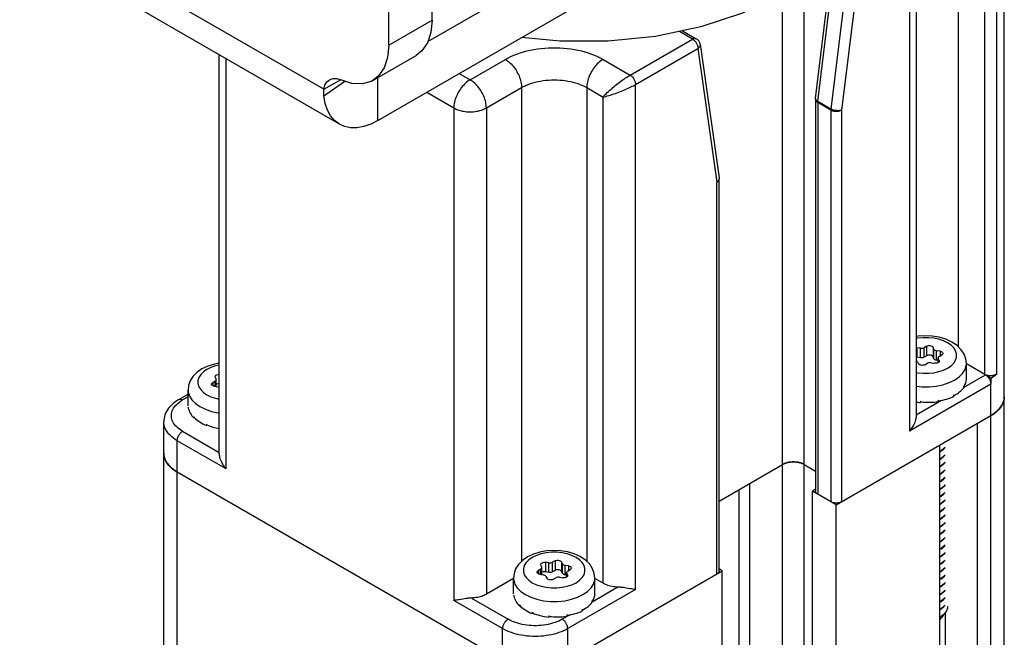
# Model space of a CAD drawing. Units: inches. Extents: x 0.5 to 33.6, y 0.5 to 21.6.
# Drawn here: x 31.7 to 32.3, y 8.9 to 9.3 of the extents above; entities that cross this region are included whole.
import ezdxf

# ---------------------------------------------------------------- set-up
doc = ezdxf.new("R2010")
doc.units = ezdxf.units.IN
doc.header["$LTSCALE"] = 1.87
doc.header["$MEASUREMENT"] = 0
doc.layers.get('0').update_dxf_attribs({"linetype": 'CONTINUOUS'})
doc.layers.add('AXIS', color=7, linetype='CONTINUOUS')

msp = doc.modelspace()

# ---------------------------------------------------------------- linework, layer by layer
at = {"color": 7, "linetype": 'CONTINUOUS'}
for p, q in [((32.30611, 9.3754), (32.30611, 9.06357)), ((32.33563, 4.85008), (32.33563, 9.3754)), ((32.32315, 9.0457), (32.32315, 9.36555)), ((32.33074, 9.04615), (32.33074, 9.366)), ((31.89909, 9.22866), (31.70397, 9.34131)), ((32.27911, 9.33923), (32.27911, 9.01935)), ((32.27479, 9.33321), (32.27479, 9.00934)), ((31.90916, 9.20621), (31.71428, 9.31871)), ((31.96591, 9.25935), (32.0711, 9.32008)), ((32.21602, 9.22082), (32.2282, 9.32057)), ((32.21457, 9.2228), (32.22554, 9.31264)), ((32.23655, 9.31575), (32.22437, 9.21599)), ((32.24347, 9.31512), (32.23129, 9.21537)), ((32.20728, 4.80668), (32.20728, 9.30002)), ((31.93376, 9.20864), (32.0711, 9.28794)), ((32.19336, 4.80668), (32.19336, 9.29044)), ((32.09558, 9.23777), (32.13559, 9.26088)), ((32.13559, 9.26088), (32.12716, 9.26575)), ((32.12927, 9.26619), (32.13805, 9.26112)), ((32.09906, 9.23175), (32.13907, 9.25485)), ((32.13907, 9.25485), (32.15125, 9.16916)), ((32.14047, 9.25755), (32.15265, 9.17186)), ((31.832, 8.99524), (31.832, 9.25075)), ((31.83633, 8.98523), (31.83633, 9.24825)), ((31.99292, 9.23476), (32.01554, 9.24782)), ((32.07818, 9.24782), (32.09558, 9.23777)), ((31.93376, 9.20864), (31.93376, 9.2362)), ((31.98596, 9.23878), (31.99292, 9.23476)), ((31.89909, 9.22866), (31.90969, 9.23479)), ((31.89918, 9.2244), (31.91259, 9.23387)), ((32.00336, 9.21668), (32.02598, 9.22974)), ((32.02598, 9.22974), (32.02598, 8.92598)), ((32.06774, 9.22974), (32.06774, 8.92595)), ((32.06774, 9.22974), (32.07818, 9.22371)), ((32.09906, 8.90788), (32.09906, 9.23175)), ((31.96508, 9.22672), (31.98248, 9.21668)), ((32.07818, 8.9119), (32.07818, 9.22371)), ((31.98248, 9.21668), (31.98248, 8.90085)), ((32.00336, 9.21668), (32.00336, 8.90486)), ((32.21454, 9.2222), (32.21454, 8.97096)), ((32.21598, 9.22019), (32.21598, 8.96895)), ((32.22433, 9.21537), (32.21598, 9.22019)), ((32.22437, 9.21599), (32.21602, 9.22082)), ((32.22433, 9.21537), (32.22433, 8.96413)), ((32.23129, 9.21537), (32.23129, 8.96413)), ((32.15125, 8.91792), (32.15125, 9.16916)), ((32.15266, 9.17143), (32.15262, 9.17113)), ((32.15266, 9.17171), (32.15266, 9.17143)), ((32.15269, 8.91993), (32.15269, 9.17117)), ((32.27911, 9.06297), (32.27962, 9.06293)), ((32.27962, 9.06293), (32.27962, 9.05681)), ((32.2818, 9.0626), (32.27962, 9.06293)), ((32.2818, 9.05647), (32.2818, 9.0626)), ((32.28577, 9.06388), (32.28418, 9.06296)), ((32.28418, 9.05684), (32.28418, 9.06296)), ((32.28577, 9.06388), (32.28577, 9.05776)), ((32.28989, 9.06325), (32.28989, 9.05712)), ((32.29047, 9.06199), (32.28989, 9.06325)), ((32.29047, 9.05587), (32.29047, 9.06199)), ((32.29221, 9.05486), (32.29221, 9.06098)), ((32.29439, 9.06065), (32.29221, 9.06098)), ((32.2939, 9.05735), (32.29549, 9.05827)), ((32.29439, 9.06065), (32.29439, 9.05763)), ((32.27962, 9.05681), (32.27911, 9.05684)), ((32.2818, 9.05647), (32.27962, 9.05681)), ((32.27998, 9.05392), (32.28056, 9.05267)), ((32.28418, 9.05684), (32.28367, 9.05661)), ((32.28577, 9.05776), (32.28418, 9.05684)), ((32.28468, 9.05203), (32.28628, 9.05295)), ((32.28865, 9.05332), (32.29083, 9.05298)), ((32.29047, 9.05587), (32.28989, 9.05712)), ((32.29318, 9.05471), (32.29221, 9.05486)), ((32.29318, 9.05335), (32.29318, 9.05635)), ((32.29318, 9.05635), (32.29326, 9.05598)), ((32.29326, 9.0534), (32.29326, 9.05598)), ((32.29385, 9.05472), (32.29326, 9.05598)), ((32.29385, 9.05472), (32.29385, 9.05405)), ((32.29385, 9.05472), (32.29393, 9.05435)), ((32.31131, 9.04277), (32.31131, 9.05285)), ((32.32315, 9.0457), (32.31131, 9.05254)), ((32.3095, 9.03742), (32.3235, 9.0455)), ((32.32698, 9.04349), (32.3235, 9.0455)), ((31.82939, 9.04148), (31.8278, 9.04056)), ((31.8278, 9.04056), (31.8278, 9.03857)), ((31.82945, 9.04411), (31.82936, 9.04448)), ((31.82939, 9.03811), (31.82939, 9.04148)), ((31.82945, 9.04411), (31.83003, 9.04286)), ((31.83011, 9.04249), (31.83003, 9.04286)), ((31.83011, 9.038), (31.83011, 9.04249)), ((32.32698, 9.03947), (32.27479, 9.00934)), ((32.32698, 9.04349), (32.32698, 9.03947)), ((32.32698, 5.16189), (32.32698, 9.03947)), ((31.80603, 9.02967), (31.81198, 9.03311)), ((31.81198, 9.02573), (31.81198, 9.03578)), ((31.8289, 9.03819), (31.83108, 9.03785)), ((32.30958, 9.03809), (32.30962, 9.03816)), ((32.30958, 9.03809), (32.30958, 9.03729)), ((32.30966, 9.03789), (32.30958, 9.03791)), ((32.30962, 9.03816), (32.30966, 9.03822)), ((32.30966, 9.03822), (32.30966, 9.03789)), ((31.81198, 9.03144), (31.80849, 9.02943)), ((32.27911, 9.01987), (32.29529, 9.02921)), ((32.28182, 9.02856), (32.28182, 9.02776)), ((32.28182, 9.02856), (32.28205, 9.02854)), ((32.282, 9.02852), (32.28182, 9.02776)), ((32.28205, 9.02854), (32.28205, 9.02821)), ((32.29329, 9.02917), (32.29351, 9.02921)), ((32.29329, 9.02917), (32.29329, 9.02837)), ((32.29351, 9.02888), (32.29339, 9.02916)), ((32.29351, 9.02921), (32.29351, 9.02888)), ((32.30318, 9.03257), (32.30335, 9.03266)), ((32.30318, 9.03257), (32.30318, 9.03176)), ((32.30335, 9.03233), (32.30319, 9.03243)), ((32.30335, 9.03266), (32.30335, 9.03233)), ((31.81213, 9.02484), (31.81213, 9.02403)), ((31.81213, 9.02484), (31.81215, 9.0247)), ((31.81224, 9.02404), (31.81213, 9.02403)), ((31.81215, 9.0247), (31.81215, 9.02437)), ((31.79636, 5.13778), (31.79636, 9.01536)), ((31.81583, 9.01854), (31.81583, 9.01774)), ((31.81583, 9.01854), (31.81595, 9.01843)), ((31.8162, 9.01787), (31.81583, 9.01774)), ((31.81595, 9.01843), (31.81595, 9.0181)), ((32.22781, 8.96212), (32.32698, 9.01938)), ((32.31816, 9.01429), (32.31816, 5.17689)), ((32.32698, 9.01938), (32.32777, 9.01985)), ((31.80849, 9.00934), (31.832, 8.99576)), ((31.82386, 9.01378), (31.82386, 9.01298)), ((31.82386, 9.01378), (31.82406, 9.01371)), ((31.82423, 9.01331), (31.82386, 9.01298)), ((31.82406, 9.01371), (31.82406, 9.01338)), ((31.80501, 5.12573), (31.80501, 9.00331)), ((31.83633, 8.98523), (31.80501, 9.00331)), ((32.29405, 9.00037), (32.29405, 5.16297)), ((32.29511, 8.9968), (32.29405, 8.99623)), ((32.29405, 8.99615), (32.29511, 8.99672)), ((32.29511, 8.99198), (32.29405, 8.99141)), ((32.29405, 8.99133), (32.29511, 8.9919)), ((32.0138, 8.86267), (31.80501, 8.98322)), ((32.15269, 8.96456), (32.19336, 8.98804)), ((32.19336, 8.98804), (32.19372, 8.98824)), ((32.20728, 8.98804), (32.21454, 8.98385)), ((32.29511, 8.98716), (32.29405, 8.98659)), ((32.29405, 8.98651), (32.29511, 8.98708)), ((32.29511, 8.98233), (32.29405, 8.98176)), ((32.17248, 5.13858), (32.17248, 8.97599)), ((32.29405, 8.98168), (32.29511, 8.98225)), ((32.29511, 8.97751), (32.29405, 8.97694)), ((32.29405, 8.97686), (32.29511, 8.97743)), ((32.16552, 5.1426), (32.16552, 8.97197)), ((32.21454, 8.97214), (32.2125, 8.97096)), ((32.2125, 5.13356), (32.2125, 8.97096)), ((32.22781, 8.96212), (32.2125, 8.97096)), ((32.29511, 8.97269), (32.29405, 8.97212)), ((32.29405, 8.97204), (32.29511, 8.97261)), ((32.29511, 8.96787), (32.29405, 8.9673)), ((32.29405, 8.96722), (32.29511, 8.96779)), ((32.22781, 5.12472), (32.22781, 8.96212)), ((32.29511, 8.96305), (32.29405, 8.96248)), ((32.29405, 8.9624), (32.29511, 8.96297)), ((32.29511, 8.95822), (32.29405, 8.95765)), ((32.29405, 8.95757), (32.29511, 8.95814)), ((32.29511, 8.9534), (32.29405, 8.95283)), ((32.29405, 8.95275), (32.29511, 8.95332)), ((32.29511, 8.94858), (32.29405, 8.94801)), ((32.29405, 8.94793), (32.29511, 8.9485)), ((32.29511, 8.94376), (32.29405, 8.94319)), ((32.29405, 8.94311), (32.29511, 8.94368)), ((32.29511, 8.93894), (32.29405, 8.93837)), ((32.29405, 8.93829), (32.29511, 8.93886)), ((32.29511, 8.93411), (32.29405, 8.93354)), ((32.29405, 8.93346), (32.29511, 8.93403)), ((32.0474, 8.92626), (32.04581, 8.92534)), ((32.0474, 8.92626), (32.0474, 8.92014)), ((32.05152, 8.92563), (32.05152, 8.9195)), ((32.0521, 8.92437), (32.05152, 8.92563)), ((32.29511, 8.92929), (32.29405, 8.92872)), ((32.29405, 8.92864), (32.29511, 8.92921)), ((32.03818, 8.92094), (32.03659, 8.92002)), ((32.03659, 8.92002), (32.03659, 8.91803)), ((32.03824, 8.92357), (32.03815, 8.92394)), ((32.03818, 8.91757), (32.03818, 8.92094)), ((32.03824, 8.92357), (32.03882, 8.92231)), ((32.03891, 8.92195), (32.03882, 8.92231)), ((32.03891, 8.91746), (32.03891, 8.92195)), ((32.04125, 8.92531), (32.04125, 8.91919)), ((32.04343, 8.92497), (32.04125, 8.92531)), ((32.04343, 8.91885), (32.04125, 8.91919)), ((32.04343, 8.91885), (32.04343, 8.92497)), ((32.04581, 8.91922), (32.04581, 8.92534)), ((32.0474, 8.92014), (32.04581, 8.91922)), ((32.0521, 8.91824), (32.05152, 8.9195)), ((32.0521, 8.91824), (32.0521, 8.92437)), ((32.05384, 8.91724), (32.05384, 8.92336)), ((32.05602, 8.92303), (32.05384, 8.92336)), ((32.05553, 8.91973), (32.05713, 8.92065)), ((32.05556, 8.86267), (32.15473, 8.91993)), ((32.05602, 8.92303), (32.05602, 8.92001)), ((32.15473, 8.91993), (32.15269, 8.92111)), ((32.15473, 5.08253), (32.15473, 8.91993)), ((32.29511, 8.92447), (32.29405, 8.9239)), ((32.29405, 8.92382), (32.29511, 8.92439)), ((32.29511, 8.91965), (32.29405, 8.91908)), ((32.29405, 8.919), (32.29511, 8.91957)), ((32.02077, 8.91492), (32.00336, 8.90486)), ((32.02077, 8.90518), (32.02077, 8.91523)), ((32.03769, 8.91764), (32.03987, 8.91731)), ((32.04161, 8.9163), (32.0422, 8.91504)), ((32.04631, 8.91441), (32.04791, 8.91533)), ((32.05028, 8.9157), (32.05246, 8.91536)), ((32.05481, 8.91709), (32.05384, 8.91724)), ((32.05481, 8.91573), (32.05481, 8.91872)), ((32.05481, 8.91872), (32.05489, 8.91836)), ((32.05489, 8.91578), (32.05489, 8.91836)), ((32.05548, 8.9171), (32.05489, 8.91836)), ((32.05548, 8.9171), (32.05548, 8.91643)), ((32.05548, 8.9171), (32.05556, 8.91673)), ((32.07294, 8.90515), (32.07294, 8.91523)), ((32.07818, 8.9119), (32.07294, 8.91492)), ((32.29511, 8.91483), (32.29405, 8.91426)), ((32.29405, 8.91418), (32.29511, 8.91475)), ((32.09906, 8.90788), (32.05556, 8.88276)), ((32.08779, 8.90941), (32.07113, 8.89979)), ((32.09568, 8.90835), (32.09302, 8.9088)), ((32.29511, 8.91001), (32.29405, 8.90943)), ((32.29405, 8.90935), (32.29511, 8.90993)), ((32.0138, 8.88276), (31.98248, 8.90085)), ((31.99374, 8.90238), (32.01728, 8.88879)), ((32.02092, 8.9043), (32.02092, 8.90349)), ((32.02092, 8.9043), (32.02094, 8.90416)), ((32.02103, 8.9035), (32.02092, 8.90349)), ((32.02094, 8.90416), (32.02094, 8.90383)), ((32.07121, 8.90047), (32.07125, 8.90054)), ((32.07121, 8.90047), (32.07121, 8.89967)), ((32.07129, 8.90027), (32.07121, 8.90029)), ((32.07125, 8.90054), (32.07129, 8.9006)), ((32.07129, 8.9006), (32.07129, 8.90027)), ((32.29511, 8.90518), (32.29405, 8.90461)), ((32.29405, 8.90452), (32.29511, 8.9051)), ((32.29511, 8.90036), (32.29405, 8.89978)), ((32.29405, 8.89971), (32.29511, 8.90028)), ((32.02462, 8.898), (32.02462, 8.8972)), ((32.02462, 8.898), (32.02474, 8.89789)), ((32.02499, 8.89733), (32.02462, 8.8972)), ((32.02474, 8.89789), (32.02474, 8.89755)), ((32.06481, 8.89495), (32.06498, 8.89504)), ((32.06481, 8.89495), (32.06481, 8.89414)), ((32.06498, 8.89471), (32.06483, 8.89481)), ((32.06498, 8.89504), (32.06498, 8.89471)), ((32.29511, 8.89554), (32.29405, 8.89497)), ((32.29405, 8.89489), (32.29511, 8.89546)), ((32.29853, 8.89423), (32.29737, 8.89255)), ((32.03265, 8.89324), (32.03265, 8.89244)), ((32.03265, 8.89324), (32.03285, 8.89317)), ((32.03303, 8.89277), (32.03265, 8.89244)), ((32.03285, 8.89317), (32.03285, 8.89283)), ((32.04345, 8.89094), (32.04345, 8.89014)), ((32.04345, 8.89094), (32.04368, 8.89092)), ((32.04363, 8.8909), (32.04345, 8.89014)), ((32.04368, 8.89092), (32.04368, 8.89059)), ((32.05692, 8.89159), (32.05208, 8.88879)), ((32.05492, 8.89155), (32.05514, 8.89159)), ((32.05492, 8.89155), (32.05492, 8.89074)), ((32.05514, 8.89126), (32.05502, 8.89154)), ((32.05514, 8.89159), (32.05514, 8.89126)), ((32.29405, 8.89015), (32.29511, 8.89072)), ((32.29759, 8.89287), (32.29759, 5.30508)), ((32.0138, 5.00518), (32.0138, 8.88276)), ((32.05556, 5.00518), (32.05556, 8.88276))]:
    msp.add_line(p, q, dxfattribs=at)
for points in [[(32.13559, 9.26088), (32.13592, 9.26105), (32.13625, 9.26118), (32.13657, 9.26128), (32.13688, 9.26134), (32.13718, 9.26135), (32.13747, 9.26133), (32.13773, 9.26126), (32.13798, 9.26116), (32.13805, 9.26112)], [(32.13559, 9.26088), (32.13591, 9.26068), (32.13623, 9.26044), (32.13655, 9.26018), (32.13685, 9.25988), (32.13714, 9.25956), (32.13743, 9.25922), (32.13769, 9.25886), (32.13794, 9.25848), (32.13817, 9.25808), (32.13837, 9.25768), (32.13855, 9.25727), (32.13871, 9.25685), (32.13884, 9.25644), (32.13894, 9.25603), (32.13901, 9.25562), (32.13906, 9.25523), (32.13907, 9.25485)], [(32.14047, 9.25755), (32.14046, 9.25762), (32.14037, 9.25805), (32.14025, 9.25846), (32.14009, 9.25887), (32.13989, 9.25926), (32.13966, 9.25964), (32.1394, 9.25998), (32.1391, 9.26031), (32.13878, 9.26061), (32.13843, 9.26088), (32.13805, 9.26112)], [(32.01554, 9.24782), (32.01728, 9.24877), (32.01911, 9.24967), (32.02102, 9.25051), (32.023, 9.25128), (32.02506, 9.252), (32.02718, 9.25265), (32.02935, 9.25323), (32.03158, 9.25374), (32.03386, 9.25418), (32.03617, 9.25455), (32.03851, 9.25485), (32.04088, 9.25507), (32.04326, 9.25522), (32.04566, 9.2553), (32.04806, 9.2553), (32.05045, 9.25522), (32.05284, 9.25507), (32.0552, 9.25485), (32.05755, 9.25455), (32.05986, 9.25418), (32.06213, 9.25374), (32.06436, 9.25323), (32.06654, 9.25265), (32.06866, 9.252), (32.07071, 9.25128), (32.0727, 9.25051), (32.07461, 9.24967), (32.07644, 9.24877), (32.07818, 9.24782)], [(32.14047, 9.25755), (32.14048, 9.25742), (32.14048, 9.25712), (32.14044, 9.25682), (32.14036, 9.25652), (32.14024, 9.25622), (32.14008, 9.25592), (32.13988, 9.25564), (32.13965, 9.25536), (32.13938, 9.2551), (32.13907, 9.25485)], [(32.01554, 9.24782), (32.01628, 9.24736), (32.01702, 9.24684), (32.01776, 9.24626), (32.01848, 9.24563), (32.01919, 9.24495), (32.01988, 9.24423), (32.02054, 9.24346), (32.02118, 9.24265), (32.02179, 9.2418), (32.02238, 9.24093), (32.02292, 9.24003), (32.02343, 9.2391), (32.0239, 9.23816), (32.02432, 9.23721), (32.0247, 9.23625), (32.02503, 9.23529), (32.02532, 9.23433), (32.02556, 9.23338), (32.02574, 9.23244), (32.02587, 9.23151), (32.02595, 9.23061), (32.02598, 9.22974)], [(32.07818, 9.24782), (32.07743, 9.24736), (32.07669, 9.24684), (32.07596, 9.24626), (32.07523, 9.24563), (32.07453, 9.24495), (32.07384, 9.24423), (32.07317, 9.24346), (32.07253, 9.24265), (32.07192, 9.2418), (32.07134, 9.24093), (32.07079, 9.24003), (32.07029, 9.2391), (32.06982, 9.23816), (32.06939, 9.23721), (32.06901, 9.23625), (32.06868, 9.23529), (32.06839, 9.23433), (32.06816, 9.23338), (32.06797, 9.23244), (32.06784, 9.23151), (32.06776, 9.23061), (32.06774, 9.22974)], [(32.07818, 9.22371), (32.07876, 9.22437), (32.07941, 9.22506), (32.08012, 9.22578), (32.08087, 9.22652), (32.08166, 9.22727), (32.08249, 9.22803), (32.08334, 9.22879), (32.08421, 9.22954), (32.08509, 9.23028), (32.08597, 9.23101), (32.08686, 9.23172), (32.08774, 9.23241), (32.08861, 9.23307), (32.08946, 9.23371), (32.0903, 9.23433), (32.09113, 9.23491), (32.09193, 9.23546), (32.09271, 9.23599), (32.09346, 9.23648), (32.09419, 9.23694), (32.09489, 9.23737), (32.09558, 9.23777)], [(32.09558, 9.23777), (32.09592, 9.23756), (32.09625, 9.2373), (32.09659, 9.23702), (32.09691, 9.2367), (32.09722, 9.23635), (32.09751, 9.23598), (32.09778, 9.23559), (32.09804, 9.23518), (32.09827, 9.23475), (32.09847, 9.23432), (32.09864, 9.23388), (32.09879, 9.23344), (32.09891, 9.233), (32.09899, 9.23257), (32.09904, 9.23215), (32.09906, 9.23175)], [(31.89918, 9.2244), (31.89907, 9.22581), (31.89904, 9.22723), (31.89909, 9.22866)], [(31.99292, 9.23476), (31.99217, 9.2343), (31.99143, 9.23378), (31.9907, 9.2332), (31.98998, 9.23257), (31.98927, 9.23189), (31.98858, 9.23117), (31.98792, 9.2304), (31.98728, 9.22959), (31.98666, 9.22874), (31.98608, 9.22787), (31.98554, 9.22697), (31.98503, 9.22604), (31.98456, 9.2251), (31.98414, 9.22415), (31.98376, 9.22319), (31.98342, 9.22223), (31.98314, 9.22127), (31.9829, 9.22032), (31.98272, 9.21938), (31.98259, 9.21846), (31.98251, 9.21755), (31.98248, 9.21668)], [(32.00336, 9.21668), (32.00333, 9.21755), (32.00325, 9.21846), (32.00312, 9.21938), (32.00294, 9.22032), (32.0027, 9.22127), (32.00242, 9.22223), (32.00208, 9.22319), (32.0017, 9.22415), (32.00128, 9.2251), (32.00081, 9.22604), (32.0003, 9.22697), (31.99976, 9.22787), (31.99918, 9.22874), (31.99856, 9.22959), (31.99792, 9.2304), (31.99726, 9.23117), (31.99657, 9.23189), (31.99586, 9.23257), (31.99514, 9.2332), (31.99441, 9.23378), (31.99366, 9.2343), (31.99292, 9.23476)], [(32.02598, 9.22974), (32.02728, 9.23044), (32.02865, 9.2311), (32.03008, 9.23171), (32.03158, 9.23227), (32.03314, 9.23278), (32.03474, 9.23323), (32.03639, 9.23362), (32.03807, 9.23396), (32.03979, 9.23424), (32.04153, 9.23445), (32.0433, 9.23461), (32.04507, 9.2347), (32.04686, 9.23473), (32.04864, 9.2347), (32.05042, 9.23461), (32.05218, 9.23445), (32.05392, 9.23424), (32.05564, 9.23396), (32.05733, 9.23362), (32.05898, 9.23323), (32.06058, 9.23278), (32.06213, 9.23227), (32.06363, 9.23171), (32.06507, 9.2311), (32.06644, 9.23044), (32.06774, 9.22974)], [(32.07818, 9.22371), (32.07904, 9.22389), (32.07997, 9.22411), (32.08094, 9.22436), (32.08195, 9.22464), (32.083, 9.22495), (32.08407, 9.22528), (32.08515, 9.22564), (32.08624, 9.22602), (32.08732, 9.22641), (32.0884, 9.22681), (32.08945, 9.22722), (32.09049, 9.22764), (32.0915, 9.22806), (32.09248, 9.22848), (32.09343, 9.22891), (32.09435, 9.22933), (32.09523, 9.22974), (32.09607, 9.23016), (32.09688, 9.23056), (32.09764, 9.23096), (32.09837, 9.23136), (32.09906, 9.23175)], [(31.90916, 9.20621), (31.90589, 9.20868), (31.90338, 9.21169), (31.9014, 9.21537), (31.89999, 9.21963), (31.89918, 9.2244)], [(32.21457, 9.2228), (32.21454, 9.2224), (32.21454, 9.2222)], [(32.21602, 9.22082), (32.21571, 9.22101), (32.21544, 9.22121), (32.2152, 9.22142), (32.21499, 9.22164), (32.21483, 9.22186), (32.2147, 9.22208), (32.21461, 9.22231), (32.21457, 9.22253), (32.21457, 9.22275), (32.21457, 9.2228)], [(31.98248, 9.21668), (31.98325, 9.21626), (31.98407, 9.21588), (31.98494, 9.21553), (31.98584, 9.21522), (31.98679, 9.21495), (31.98776, 9.21472), (31.98876, 9.21453), (31.98978, 9.21438), (31.99082, 9.21427), (31.99187, 9.2142), (31.99292, 9.21418), (31.99397, 9.2142), (31.99502, 9.21427), (31.99606, 9.21438), (31.99708, 9.21453), (31.99808, 9.21472), (31.99905, 9.21495), (32, 9.21522), (32.0009, 9.21553), (32.00177, 9.21588), (32.00259, 9.21626), (32.00336, 9.21668)], [(32.21454, 9.2222), (32.21454, 9.22207), (32.21458, 9.22181), (32.21467, 9.22155), (32.21479, 9.2213), (32.21496, 9.22105), (32.21516, 9.22082), (32.2154, 9.22059), (32.21567, 9.22039), (32.21598, 9.22019)], [(32.21598, 9.22019), (32.21598, 9.2204), (32.216, 9.2206), (32.21602, 9.22082)], [(32.22437, 9.21599), (32.22435, 9.21578), (32.22433, 9.21557), (32.22433, 9.21537)], [(32.22433, 9.21537), (32.22467, 9.21519), (32.22503, 9.21503), (32.22541, 9.2149), (32.22582, 9.21478), (32.22625, 9.21468), (32.22668, 9.21461), (32.22713, 9.21456), (32.22758, 9.21454), (32.22804, 9.21454), (32.22849, 9.21456), (32.22894, 9.21461), (32.22937, 9.21468), (32.2298, 9.21478), (32.2302, 9.2149), (32.23059, 9.21503), (32.23095, 9.21519), (32.23129, 9.21537)], [(32.23129, 9.21537), (32.23096, 9.21525), (32.2306, 9.21515), (32.23021, 9.21507), (32.22981, 9.21501), (32.22939, 9.21496), (32.22896, 9.21494), (32.22851, 9.21494), (32.22806, 9.21496), (32.22761, 9.215), (32.22716, 9.21506), (32.22672, 9.21514), (32.22628, 9.21524), (32.22586, 9.21536), (32.22545, 9.2155), (32.22507, 9.21565), (32.2247, 9.21582), (32.22437, 9.21599)], [(31.93376, 9.20864), (31.92916, 9.20634), (31.92464, 9.20478), (31.92027, 9.204), (31.91615, 9.204), (31.91233, 9.20479), (31.90916, 9.20621)], [(32.15265, 9.17186), (32.15269, 9.1714), (32.15269, 9.17117)], [(32.15125, 9.16916), (32.15156, 9.16935), (32.15183, 9.16956), (32.15207, 9.16979), (32.15227, 9.17002), (32.15244, 9.17027), (32.15256, 9.17052), (32.15265, 9.17078), (32.15269, 9.17104), (32.15269, 9.17117)], [(32.15262, 9.17113), (32.15254, 9.17082), (32.15242, 9.17053), (32.15226, 9.17023), (32.15206, 9.16995), (32.15183, 9.16967), (32.15156, 9.16941), (32.15125, 9.16916)], [(32.31131, 9.05285), (32.31096, 9.05584), (32.30988, 9.05881), (32.30803, 9.06166), (32.30536, 9.06432), (32.30197, 9.06659), (32.29806, 9.06837), (32.29382, 9.06961), (32.28939, 9.07034), (32.28487, 9.07055), (32.28038, 9.07026), (32.27911, 9.07003)], [(32.29925, 9.04986), (32.30147, 9.05139), (32.3032, 9.05312), (32.30438, 9.05499), (32.30498, 9.05696), (32.30498, 9.05895), (32.30438, 9.06092), (32.3032, 9.0628), (32.30147, 9.06452), (32.29925, 9.06605), (32.2966, 9.06734), (32.29361, 9.06833), (32.29036, 9.06902), (32.28695, 9.06936), (32.2835, 9.06936), (32.28009, 9.06902), (32.27911, 9.06881)], [(32.2818, 9.0626), (32.28244, 9.06255), (32.28307, 9.0626), (32.28367, 9.06274), (32.28418, 9.06296)], [(32.28577, 9.06388), (32.28636, 9.06414), (32.28705, 9.06428), (32.28779, 9.06429), (32.2885, 9.06418), (32.28912, 9.06396), (32.2896, 9.06364), (32.28989, 9.06325)], [(32.28989, 9.05712), (32.2896, 9.05751), (32.28912, 9.05783), (32.2885, 9.05806), (32.28779, 9.05817), (32.28705, 9.05815), (32.28636, 9.05801), (32.28577, 9.05776)], [(32.29047, 9.06199), (32.29072, 9.06165), (32.29111, 9.06135), (32.29162, 9.06113), (32.29221, 9.06098)], [(32.29439, 9.06065), (32.29506, 9.06048), (32.29562, 9.0602), (32.29601, 9.05984), (32.2962, 9.05943), (32.29621, 9.05928)], [(32.29621, 9.05928), (32.29617, 9.05901), (32.29593, 9.05861), (32.29549, 9.05827)], [(31.832, 9.05296), (31.82884, 9.05239), (31.82469, 9.05109), (31.82092, 9.04928)], [(32.27998, 9.05392), (32.27974, 9.05427), (32.27934, 9.05456), (32.27911, 9.05466)], [(32.28468, 9.05203), (32.28409, 9.05178), (32.2834, 9.05164), (32.28267, 9.05162), (32.28196, 9.05173), (32.28134, 9.05196), (32.28086, 9.05228), (32.28056, 9.05267)], [(32.28367, 9.05661), (32.28307, 9.05647), (32.28244, 9.05642), (32.2818, 9.05647)], [(32.28865, 9.05332), (32.28802, 9.05337), (32.28738, 9.05332), (32.28679, 9.05318), (32.28628, 9.05295)], [(32.29221, 9.05486), (32.29162, 9.055), (32.29111, 9.05523), (32.29072, 9.05552), (32.29047, 9.05587)], [(32.29345, 9.05351), (32.29293, 9.05321), (32.29228, 9.05301), (32.29156, 9.05293), (32.29083, 9.05298)], [(32.2939, 9.05735), (32.29351, 9.05706), (32.29326, 9.05671), (32.29318, 9.05635)], [(32.29393, 9.05435), (32.29393, 9.0543), (32.29379, 9.05388), (32.29345, 9.05351)], [(32.30367, 9.04221), (32.30659, 9.04422), (32.30887, 9.04649), (32.31042, 9.04896), (32.31121, 9.05154), (32.31131, 9.05285)], [(31.82092, 9.04928), (31.81766, 9.04701), (31.81512, 9.0444), (31.81335, 9.04161), (31.81232, 9.03871), (31.81198, 9.03578)], [(31.82404, 9.04897), (31.82182, 9.04745), (31.82009, 9.04572), (31.81891, 9.04384), (31.81831, 9.04188), (31.81831, 9.03988), (31.81891, 9.03791), (31.82009, 9.03604), (31.82182, 9.03431), (31.82404, 9.03278), (31.82669, 9.0315), (31.82968, 9.0305), (31.832, 9.03001)], [(31.832, 9.05174), (31.82968, 9.05126), (31.82669, 9.05026), (31.82404, 9.04897)], [(31.82936, 9.04448), (31.82936, 9.04454), (31.8295, 9.04495), (31.82984, 9.04533), (31.83036, 9.04563), (31.83101, 9.04582), (31.83173, 9.0459), (31.832, 9.04588)], [(32.27911, 9.0471), (32.28009, 9.0469), (32.2835, 9.04655), (32.28696, 9.04655), (32.29036, 9.0469), (32.29361, 9.04758), (32.2966, 9.04858), (32.29925, 9.04986)], [(32.33074, 9.04615), (32.33047, 9.04593), (32.33016, 9.04573), (32.32983, 9.04555), (32.32947, 9.04539), (32.32908, 9.04525), (32.32867, 9.04513), (32.32825, 9.04503), (32.32781, 9.04495), (32.32736, 9.0449), (32.3269, 9.04487), (32.32644, 9.04487), (32.32598, 9.0449), (32.32553, 9.04494), (32.32509, 9.04501), (32.32466, 9.04511), (32.32425, 9.04523), (32.32386, 9.04537), (32.32349, 9.04552), (32.32315, 9.0457)], [(32.3235, 9.0455), (32.32383, 9.0453), (32.32414, 9.04506), (32.32446, 9.0448), (32.32476, 9.0445), (32.32506, 9.04418), (32.32534, 9.04384), (32.3256, 9.04348), (32.32585, 9.0431), (32.32608, 9.0427), (32.32628, 9.0423), (32.32646, 9.04189), (32.32662, 9.04147), (32.32675, 9.04106), (32.32685, 9.04065), (32.32693, 9.04025), (32.32697, 9.03985), (32.32698, 9.03947)], [(32.32698, 9.04349), (32.32801, 9.04411), (32.32898, 9.04476), (32.32989, 9.04544), (32.33074, 9.04615)], [(31.82708, 9.03956), (31.82712, 9.03982), (31.82736, 9.04022), (31.8278, 9.04056)], [(31.8289, 9.03819), (31.82823, 9.03836), (31.82767, 9.03863), (31.82728, 9.03899), (31.82709, 9.0394), (31.82708, 9.03956)], [(31.82939, 9.04148), (31.82978, 9.04178), (31.83003, 9.04212), (31.83011, 9.04249)], [(31.832, 9.03976), (31.83173, 9.03978), (31.83101, 9.0397), (31.83036, 9.0395), (31.83011, 9.03936)], [(32.27911, 9.03824), (32.28295, 9.03785), (32.2875, 9.03785), (32.29198, 9.03831), (32.29625, 9.03921)], [(32.29625, 9.03921), (32.30019, 9.04052), (32.30367, 9.04221)], [(31.81198, 9.03578), (31.81208, 9.03446), (31.81287, 9.03188), (31.81443, 9.02941), (31.8167, 9.02714), (31.81962, 9.02513), (31.8231, 9.02344), (31.82704, 9.02213), (31.83131, 9.02123), (31.832, 9.02116)], [(31.832, 9.03756), (31.83167, 9.03771), (31.83108, 9.03785)], [(31.80603, 9.02967), (31.80471, 9.02886), (31.80347, 9.02799), (31.80232, 9.02708), (31.80127, 9.02612), (31.80032, 9.02512), (31.79947, 9.02409), (31.79872, 9.02303), (31.79808, 9.02196), (31.79755, 9.02088), (31.79712, 9.01979), (31.79678, 9.01869), (31.79655, 9.01758), (31.79641, 9.01647), (31.79636, 9.01536)], [(31.80849, 9.00934), (31.80743, 9.00999), (31.80644, 9.01067), (31.80553, 9.0114), (31.80471, 9.01215), (31.80396, 9.01293), (31.8033, 9.01374), (31.80273, 9.01457), (31.80226, 9.01542), (31.80187, 9.01628), (31.80158, 9.01716), (31.80139, 9.01804), (31.80129, 9.01893), (31.80129, 9.01983), (31.80139, 9.02072), (31.80158, 9.0216), (31.80187, 9.02248), (31.80226, 9.02334), (31.80273, 9.02419), (31.8033, 9.02502), (31.80396, 9.02583), (31.80471, 9.02661), (31.80553, 9.02737), (31.80644, 9.02809), (31.80743, 9.02878), (31.80849, 9.02943)], [(31.80603, 9.02967), (31.80614, 9.02973), (31.80639, 9.02983), (31.80665, 9.02988), (31.80694, 9.0299), (31.80723, 9.02988), (31.80753, 9.02982), (31.80785, 9.02973), (31.80817, 9.02959), (31.80849, 9.02943)], [(32.33563, 9.03144), (32.33558, 9.03041), (32.33542, 9.02938), (32.33515, 9.02836), (32.33478, 9.02736), (32.3343, 9.02636), (32.33371, 9.02539), (32.33303, 9.02444), (32.33225, 9.02351), (32.33137, 9.02262), (32.33041, 9.02175), (32.32935, 9.02092), (32.32821, 9.02013), (32.32698, 9.01938)], [(32.32777, 9.01985), (32.32852, 9.02034), (32.32924, 9.02084), (32.32993, 9.02136), (32.33058, 9.0219), (32.33119, 9.02245), (32.33177, 9.02301), (32.33231, 9.02358), (32.33281, 9.02417), (32.33328, 9.02476), (32.3337, 9.02537), (32.33408, 9.02598), (32.33442, 9.0266), (32.33472, 9.02723), (32.33498, 9.02787), (32.3352, 9.02851), (32.33537, 9.02916), (32.3355, 9.02981)], [(32.3355, 9.02981), (32.33558, 9.03046), (32.33563, 9.03111), (32.33563, 9.03144)], [(31.80501, 9.00331), (31.80378, 9.00406), (31.80264, 9.00485), (31.80159, 9.00568), (31.80062, 9.00654), (31.79974, 9.00744), (31.79896, 9.00837), (31.79828, 9.00932), (31.7977, 9.01029), (31.79722, 9.01128), (31.79684, 9.01229), (31.79657, 9.01331), (31.79641, 9.01433), (31.79636, 9.01536)], [(32.27911, 9.01935), (32.2791, 9.01903), (32.27906, 9.01853), (32.27898, 9.01796), (32.27886, 9.01732), (32.27868, 9.01662), (32.27844, 9.01585), (32.27814, 9.01503), (32.27776, 9.01414), (32.27731, 9.01322), (32.27679, 9.01225), (32.27619, 9.01128), (32.27552, 9.0103), (32.27479, 9.00934)], [(31.80501, 9.00331), (31.80502, 9.00369), (31.80507, 9.00408), (31.80514, 9.00448), (31.80524, 9.0049), (31.80537, 9.00531), (31.80553, 9.00572), (31.80571, 9.00614), (31.80591, 9.00654), (31.80614, 9.00693), (31.80639, 9.00731), (31.80665, 9.00768), (31.80694, 9.00802), (31.80723, 9.00834), (31.80753, 9.00863), (31.80785, 9.0089), (31.80817, 9.00913), (31.80849, 9.00934)], [(31.79636, 8.99527), (31.79636, 8.99494), (31.79641, 8.99429)], [(31.80501, 8.98322), (31.80378, 8.98397), (31.80264, 8.98476), (31.80159, 8.98559), (31.80062, 8.98645), (31.79974, 8.98735), (31.79896, 8.98827), (31.79828, 8.98923), (31.7977, 8.9902), (31.79722, 8.99119), (31.79684, 8.9922), (31.79657, 8.99322), (31.79641, 8.99424), (31.79636, 8.99527)], [(31.83633, 8.98523), (31.83559, 8.98619), (31.83492, 8.98716), (31.83433, 8.98814), (31.8338, 8.9891), (31.83335, 8.99003), (31.83298, 8.99092), (31.83267, 8.99174), (31.83244, 8.9925), (31.83226, 8.99321), (31.83213, 8.99384), (31.83205, 8.99441), (31.83201, 8.99492), (31.832, 8.99524)], [(32.29759, 8.99907), (32.29694, 8.99826), (32.29511, 8.9968)], [(32.29511, 8.99672), (32.29684, 8.99808), (32.29759, 8.99898)], [(31.79641, 8.99429), (31.79649, 8.99364), (31.79662, 8.99299), (31.7968, 8.99235), (31.79701, 8.99171), (31.79727, 8.99107), (31.79757, 8.99044), (31.79791, 8.98982), (31.79829, 8.9892), (31.79872, 8.9886), (31.79918, 8.988), (31.79968, 8.98742), (31.80022, 8.98684), (31.8008, 8.98628), (31.80141, 8.98573), (31.80206, 8.9852), (31.80275, 8.98468), (31.80347, 8.98418)], [(32.20728, 8.98804), (32.20671, 8.98834), (32.2061, 8.98862), (32.20546, 8.98887), (32.20479, 8.98908), (32.20408, 8.98927), (32.20336, 8.98943), (32.20262, 8.98955), (32.20186, 8.98963), (32.20109, 8.98969), (32.20032, 8.9897), (32.19955, 8.98969), (32.19878, 8.98963), (32.19802, 8.98955), (32.19728, 8.98943), (32.19655, 8.98927), (32.19585, 8.98908), (32.19518, 8.98887), (32.19453, 8.98862), (32.19393, 8.98834), (32.19336, 8.98804)], [(32.19372, 8.98824), (32.1941, 8.98843), (32.19449, 8.9886), (32.1949, 8.98877), (32.19533, 8.98892)], [(32.19576, 8.98906), (32.19621, 8.98919), (32.19667, 8.9893)], [(32.19713, 8.9894), (32.19761, 8.98948), (32.19809, 8.98956)], [(32.19858, 8.98962), (32.19907, 8.98966), (32.19957, 8.98969), (32.20007, 8.9897), (32.20057, 8.9897), (32.20107, 8.98969), (32.20156, 8.98966), (32.20205, 8.98962)], [(32.20254, 8.98956), (32.20303, 8.98948), (32.2035, 8.9894)], [(32.20397, 8.9893), (32.20443, 8.98919), (32.20488, 8.98906)], [(32.20531, 8.98892), (32.20573, 8.98877), (32.20614, 8.9886), (32.20654, 8.98843)], [(32.29759, 8.99424), (32.29684, 8.99334), (32.29511, 8.99198)], [(32.29511, 8.9919), (32.29694, 8.99337), (32.29759, 8.99417)], [(32.29759, 8.98943), (32.29694, 8.98862), (32.29511, 8.98716)], [(32.29511, 8.98708), (32.29693, 8.98853), (32.29759, 8.98935)], [(31.80347, 8.98418), (31.80422, 8.98369), (31.80501, 8.98322)], [(32.20654, 8.98843), (32.20692, 8.98824), (32.20728, 8.98804)], [(32.29759, 8.9846), (32.29693, 8.98379), (32.29511, 8.98233)], [(32.29511, 8.98225), (32.29694, 8.98371), (32.29759, 8.98452)], [(32.29759, 8.97978), (32.29694, 8.97897), (32.29511, 8.97751)], [(32.29511, 8.97743), (32.29678, 8.97874), (32.29759, 8.97968)], [(32.21598, 8.96895), (32.21567, 8.96915), (32.2154, 8.96936), (32.21516, 8.96958), (32.21496, 8.96982), (32.21479, 8.97006), (32.21467, 8.97031), (32.21458, 8.97057), (32.21454, 8.97083), (32.21454, 8.97096)], [(32.29759, 8.97494), (32.29678, 8.974), (32.29511, 8.97269)], [(32.29511, 8.97261), (32.29696, 8.97409), (32.29759, 8.97489)], [(32.29759, 8.97014), (32.29696, 8.96935), (32.29511, 8.96787)], [(32.29511, 8.96779), (32.29693, 8.96924), (32.29759, 8.97006)], [(32.23129, 8.96413), (32.23095, 8.96396), (32.23059, 8.9638), (32.2302, 8.96366), (32.2298, 8.96354), (32.22937, 8.96345), (32.22894, 8.96338), (32.22849, 8.96333), (32.22804, 8.9633), (32.22758, 8.9633), (32.22713, 8.96333), (32.22668, 8.96338), (32.22625, 8.96345), (32.22582, 8.96354), (32.22541, 8.96366), (32.22503, 8.9638), (32.22467, 8.96396), (32.22433, 8.96413)], [(32.29759, 8.96532), (32.29693, 8.9645), (32.29511, 8.96305)], [(32.29511, 8.96297), (32.29693, 8.96442), (32.29759, 8.96523)], [(32.29759, 8.96049), (32.29693, 8.95968), (32.29511, 8.95822)], [(32.29511, 8.95814), (32.29688, 8.95955), (32.29759, 8.96041)], [(32.29759, 8.95567), (32.29688, 8.95481), (32.29511, 8.9534)], [(32.29511, 8.95332), (32.29696, 8.9548), (32.29759, 8.9556)], [(32.29759, 8.95086), (32.29696, 8.95006), (32.29511, 8.94858)], [(32.29511, 8.9485), (32.29694, 8.94997), (32.29759, 8.95077)], [(32.29759, 8.94603), (32.29694, 8.94522), (32.29511, 8.94376)], [(32.29511, 8.94368), (32.29693, 8.94513), (32.29759, 8.94595)], [(32.29759, 8.94121), (32.29693, 8.94039), (32.29511, 8.93894)], [(32.29511, 8.93886), (32.29694, 8.94032), (32.29759, 8.94113)], [(32.07294, 8.91523), (32.07259, 8.91822), (32.07151, 8.92119), (32.06966, 8.92404), (32.06699, 8.9267), (32.0636, 8.92897), (32.05969, 8.93075), (32.05545, 8.93199), (32.05102, 8.93272), (32.0465, 8.93293), (32.04201, 8.93264), (32.03763, 8.93184), (32.03349, 8.93054), (32.02971, 8.92874)], [(32.29759, 8.93639), (32.29694, 8.93558), (32.29511, 8.93411)], [(32.29511, 8.93403), (32.29695, 8.93551), (32.29759, 8.93631)], [(32.02971, 8.92874), (32.02645, 8.92647), (32.02391, 8.92386), (32.02214, 8.92106), (32.02111, 8.91817), (32.02077, 8.91523)], [(32.03283, 8.92843), (32.03061, 8.9269), (32.02888, 8.92517), (32.0277, 8.9233), (32.0271, 8.92133), (32.0271, 8.91934), (32.0277, 8.91737), (32.02888, 8.9155), (32.03061, 8.91377), (32.03283, 8.91224), (32.03548, 8.91096), (32.03848, 8.90996), (32.04172, 8.90927), (32.04513, 8.90893), (32.04859, 8.90893), (32.05199, 8.90927), (32.05524, 8.90996), (32.05823, 8.91096), (32.06088, 8.91224)], [(32.06088, 8.91224), (32.0631, 8.91377), (32.06483, 8.9155), (32.06601, 8.91737), (32.06661, 8.91934), (32.06661, 8.92133), (32.06601, 8.9233), (32.06483, 8.92517), (32.0631, 8.9269), (32.06088, 8.92843), (32.05823, 8.92971), (32.05524, 8.93071), (32.05199, 8.93139), (32.04859, 8.93174), (32.04513, 8.93174), (32.04172, 8.93139), (32.03848, 8.93071), (32.03548, 8.92971), (32.03283, 8.92843)], [(32.0474, 8.92626), (32.04799, 8.92651), (32.04868, 8.92665), (32.04942, 8.92667), (32.05013, 8.92656), (32.05075, 8.92634), (32.05123, 8.92601), (32.05152, 8.92563)], [(32.29759, 8.93157), (32.29695, 8.93077), (32.29511, 8.92929)], [(32.29511, 8.92921), (32.29696, 8.93069), (32.29759, 8.93149)], [(32.29759, 8.92675), (32.29696, 8.92595), (32.29511, 8.92447)], [(32.29511, 8.92439), (32.29693, 8.92584), (32.29759, 8.92666)], [(32.03587, 8.91902), (32.03591, 8.91928), (32.03615, 8.91968), (32.03659, 8.92002)], [(32.03815, 8.92394), (32.03816, 8.92399), (32.03829, 8.92441), (32.03863, 8.92478), (32.03915, 8.92508), (32.0398, 8.92528), (32.04052, 8.92536), (32.04125, 8.92531)], [(32.03818, 8.92094), (32.03858, 8.92124), (32.03882, 8.92158), (32.03891, 8.92195)], [(32.04125, 8.91919), (32.04052, 8.91923), (32.0398, 8.91916), (32.03915, 8.91896), (32.03891, 8.91882)], [(32.04343, 8.92497), (32.04407, 8.92493), (32.0447, 8.92497), (32.0453, 8.92512), (32.04581, 8.92534)], [(32.04581, 8.91922), (32.0453, 8.91899), (32.0447, 8.91885), (32.04407, 8.9188), (32.04343, 8.91885)], [(32.05152, 8.9195), (32.05123, 8.91989), (32.05075, 8.92021), (32.05013, 8.92044), (32.04942, 8.92055), (32.04868, 8.92053), (32.04799, 8.92039), (32.0474, 8.92014)], [(32.0521, 8.92437), (32.05235, 8.92403), (32.05274, 8.92373), (32.05325, 8.92351), (32.05384, 8.92336)], [(32.05553, 8.91973), (32.05514, 8.91943), (32.05489, 8.91909), (32.05481, 8.91872)], [(32.05602, 8.92303), (32.05669, 8.92286), (32.05725, 8.92258), (32.05764, 8.92222), (32.05783, 8.92181), (32.05785, 8.92165)], [(32.05785, 8.92165), (32.0578, 8.92139), (32.05756, 8.92099), (32.05713, 8.92065)], [(32.15269, 8.91993), (32.15269, 8.9198), (32.15265, 8.91954), (32.15256, 8.91928), (32.15244, 8.91903), (32.15227, 8.91878), (32.15207, 8.91855), (32.15183, 8.91833), (32.15156, 8.91812), (32.15125, 8.91792)], [(32.29759, 8.92192), (32.29693, 8.9211), (32.29511, 8.91965)], [(32.29511, 8.91957), (32.29694, 8.92103), (32.29759, 8.92184)], [(32.02077, 8.91523), (32.02087, 8.91392), (32.02166, 8.91133), (32.02322, 8.90887), (32.02549, 8.90659), (32.02841, 8.90458), (32.0319, 8.9029), (32.03583, 8.90158), (32.04011, 8.90069), (32.04458, 8.90023), (32.04913, 8.90023), (32.05361, 8.90069), (32.05788, 8.90158)], [(32.03769, 8.91764), (32.03702, 8.91781), (32.03646, 8.91809), (32.03607, 8.91845), (32.03588, 8.91886), (32.03587, 8.91902)], [(32.04161, 8.9163), (32.04137, 8.91664), (32.04097, 8.91694), (32.04047, 8.91716), (32.03987, 8.91731)], [(32.04631, 8.91441), (32.04572, 8.91416), (32.04503, 8.91402), (32.0443, 8.914), (32.04359, 8.91411), (32.04297, 8.91433), (32.04249, 8.91466), (32.0422, 8.91504)], [(32.05028, 8.9157), (32.04965, 8.91574), (32.04901, 8.9157), (32.04842, 8.91555), (32.04791, 8.91533)], [(32.05384, 8.91724), (32.05325, 8.91738), (32.05274, 8.91761), (32.05235, 8.9179), (32.0521, 8.91824)], [(32.05508, 8.91589), (32.05456, 8.91559), (32.05391, 8.91539), (32.05319, 8.91531), (32.05246, 8.91536)], [(32.05556, 8.91673), (32.05556, 8.91668), (32.05542, 8.91626), (32.05508, 8.91589)], [(32.0653, 8.90458), (32.06822, 8.90659), (32.0705, 8.90887), (32.07205, 8.91133), (32.07284, 8.91392), (32.07294, 8.91523)], [(32.29759, 8.9171), (32.29694, 8.91629), (32.29511, 8.91483)], [(32.29511, 8.91475), (32.29695, 8.91622), (32.29759, 8.91702)], [(32.08843, 8.90938), (32.08682, 8.90946), (32.08585, 8.90955), (32.0849, 8.90967), (32.08396, 8.90984), (32.08304, 8.91003), (32.08214, 8.91026), (32.08128, 8.91053), (32.08045, 8.91082), (32.07965, 8.91115), (32.07889, 8.91151), (32.07818, 8.9119)], [(32.09302, 8.9088), (32.09217, 8.90893), (32.09135, 8.90906), (32.09056, 8.90917), (32.08981, 8.90926), (32.0891, 8.90933), (32.08843, 8.90938)], [(32.09906, 8.90788), (32.09827, 8.90796), (32.09743, 8.90807), (32.09657, 8.9082), (32.09568, 8.90835)], [(32.29759, 8.91228), (32.29695, 8.91148), (32.29511, 8.91001)], [(32.29511, 8.90993), (32.29696, 8.9114), (32.29759, 8.9122)], [(32.29759, 8.90746), (32.29696, 8.90666), (32.29511, 8.90518)], [(32.29511, 8.9051), (32.29694, 8.90657), (32.29759, 8.90738)], [(31.98586, 8.90131), (31.98497, 8.90117), (31.9841, 8.90104), (31.98327, 8.90093), (31.98248, 8.90085)], [(31.99472, 8.90243), (31.99311, 8.90235), (31.99244, 8.9023), (31.99173, 8.90223), (31.99098, 8.90214), (31.99019, 8.90203), (31.98937, 8.9019), (31.98852, 8.90177), (31.98586, 8.90131)], [(32.00336, 8.90486), (32.00264, 8.90448), (32.00189, 8.90412), (32.00109, 8.90379), (32.00026, 8.90349), (31.99939, 8.90323), (31.9985, 8.903), (31.99758, 8.9028), (31.99664, 8.90264), (31.99568, 8.90252), (31.99472, 8.90243)], [(32.05788, 8.90158), (32.06182, 8.9029), (32.0653, 8.90458)], [(32.29759, 8.90264), (32.29694, 8.90182), (32.29511, 8.90036)], [(32.29511, 8.90028), (32.29693, 8.90174), (32.29759, 8.90255)], [(32.29759, 8.89781), (32.29693, 8.89699), (32.29511, 8.89554)], [(32.29511, 8.89546), (32.29694, 8.89692), (32.29759, 8.89773)], [(32.2992, 8.89695), (32.29912, 8.896), (32.29853, 8.89423)], [(32.0138, 8.88276), (32.01381, 8.88314), (32.01386, 8.88354), (32.01393, 8.88394), (32.01403, 8.88435), (32.01416, 8.88477), (32.01432, 8.88518), (32.0145, 8.88559), (32.01471, 8.886), (32.01493, 8.88639), (32.01518, 8.88677), (32.01545, 8.88713), (32.01573, 8.88748), (32.01602, 8.88779), (32.01633, 8.88809), (32.01664, 8.88835), (32.01696, 8.88859), (32.01728, 8.88879)], [(32.05208, 8.88879), (32.05095, 8.88818), (32.04976, 8.88761), (32.04851, 8.88709), (32.0472, 8.88661), (32.04585, 8.88618), (32.04445, 8.8858), (32.04301, 8.88547), (32.04154, 8.8852), (32.04005, 8.88497), (32.03853, 8.88481), (32.03699, 8.88469), (32.03545, 8.88464), (32.03391, 8.88464), (32.03236, 8.88469), (32.03083, 8.88481), (32.02931, 8.88497), (32.02781, 8.8852), (32.02634, 8.88547), (32.02491, 8.8858), (32.02351, 8.88618), (32.02215, 8.88661), (32.02085, 8.88709), (32.0196, 8.88761), (32.0184, 8.88818), (32.01728, 8.88879)], [(32.05556, 8.88276), (32.05554, 8.88314), (32.0555, 8.88354), (32.05542, 8.88394), (32.05532, 8.88435), (32.05519, 8.88477), (32.05504, 8.88518), (32.05485, 8.88559), (32.05465, 8.886), (32.05442, 8.88639), (32.05417, 8.88677), (32.05391, 8.88713), (32.05363, 8.88748), (32.05333, 8.88779), (32.05303, 8.88809), (32.05272, 8.88835), (32.0524, 8.88859), (32.05208, 8.88879)], [(32.29737, 8.89255), (32.2957, 8.89105), (32.29405, 8.89005)], [(32.29405, 8.8886), (32.2949, 8.88921), (32.29613, 8.89056), (32.29687, 8.89205), (32.29688, 8.89212)], [(32.29511, 8.89072), (32.29695, 8.89219), (32.29759, 8.89299)], [(32.05556, 8.88276), (32.05426, 8.88206), (32.05289, 8.8814), (32.05145, 8.88079), (32.04995, 8.88023), (32.0484, 8.87972), (32.0468, 8.87927), (32.04515, 8.87888), (32.04346, 8.87854), (32.04174, 8.87827), (32.04, 8.87805), (32.03824, 8.8779), (32.03646, 8.8778), (32.03468, 8.87777), (32.0329, 8.8778), (32.03112, 8.8779), (32.02936, 8.87805), (32.02761, 8.87827), (32.02589, 8.87854), (32.02421, 8.87888), (32.02256, 8.87927), (32.02096, 8.87972), (32.0194, 8.88023), (32.0179, 8.88079), (32.01647, 8.8814), (32.0151, 8.88206), (32.0138, 8.88276)]]:
    msp.add_lwpolyline(points, dxfattribs=at)
for centre, major_axis, ratio, start_param, end_param in [((32.28523, 9.04269), (0.02608, 0.00012), 0.534674, 5.923093, 6.280671), ((32.28523, 9.04269), (0.02608, -0.00056), 0.537215, 5.492129, 5.928251), ((32.28523, 9.04269), (0.02606, -0.00167), 0.581344, -1.770207, -1.664403), ((32.28523, 9.04269), (0.02607, -0.00155), 0.562753, -1.659213, -1.223091), ((32.28523, 9.04269), (0.02608, -0.00116), 0.547134, -1.223448, -0.787326), ((31.83807, 9.02561), (0.02608, -0.00094), 0.613336, 3.277243, 3.713365), ((31.83807, 9.02561), (0.02607, -0.00146), 0.599441, 3.733916, 4.170038), ((31.83807, 9.02561), (0.02606, -0.00167), 0.581344, 4.18266, 4.514976), ((32.04686, 8.90507), (0.02608, -0.00094), 0.613336, 3.277243, 3.713365), ((32.04686, 8.90507), (0.02608, 0.00012), 0.534674, 5.923093, 6.280671), ((32.04686, 8.90507), (0.02607, -0.00146), 0.599441, 3.733916, 4.170038), ((32.04686, 8.90507), (0.02608, -0.00116), 0.547134, -1.223448, -0.787326), ((32.04686, 8.90507), (0.02608, -0.00056), 0.537215, 5.492129, 5.928251), ((32.04686, 8.90507), (0.02606, -0.00167), 0.581344, 4.18266, 4.618782), ((32.04686, 8.90507), (0.02607, -0.00155), 0.562753, -1.659213, -1.223091)]:
    msp.add_ellipse(centre, major_axis=major_axis, ratio=ratio, start_param=start_param, end_param=end_param, dxfattribs=at)
at = {"layer": 'AXIS', "color": 7, "linetype": 'CONTINUOUS'}
for p, q in [((31.96856, 9.27294), (31.96856, 9.37339)), ((31.94072, 9.25686), (31.94072, 9.35732)), ((31.94072, 9.25686), (31.96856, 9.27294)), ((31.93053, 9.23433), (31.95837, 9.25041))]:
    msp.add_line(p, q, dxfattribs=at)
for points in [[(32.19127, 9.28901), (32.16761, 9.27754), (32.14087, 9.26863)], [(31.96856, 9.27294), (31.96781, 9.26509), (31.96561, 9.25844), (31.96203, 9.25327), (31.95837, 9.25041)], [(32.14087, 9.26863), (32.11185, 9.26253), (32.08144, 9.25944), (32.05056, 9.25944), (32.02606, 9.26193)], [(31.94072, 9.25686), (31.93998, 9.24901), (31.93777, 9.24236), (31.93419, 9.2372), (31.93053, 9.23433)], [(31.90263, 9.23481), (31.90488, 9.23557), (31.90735, 9.23551), (31.91002, 9.23469)], [(31.89909, 9.22866), (31.89976, 9.23132), (31.901, 9.23343), (31.90263, 9.23481)], [(31.93053, 9.23433), (31.9294, 9.23374), (31.92361, 9.23214), (31.91705, 9.23246), (31.91002, 9.23469)]]:
    msp.add_lwpolyline(points, dxfattribs=at)

doc.saveas('drawing.dxf')
